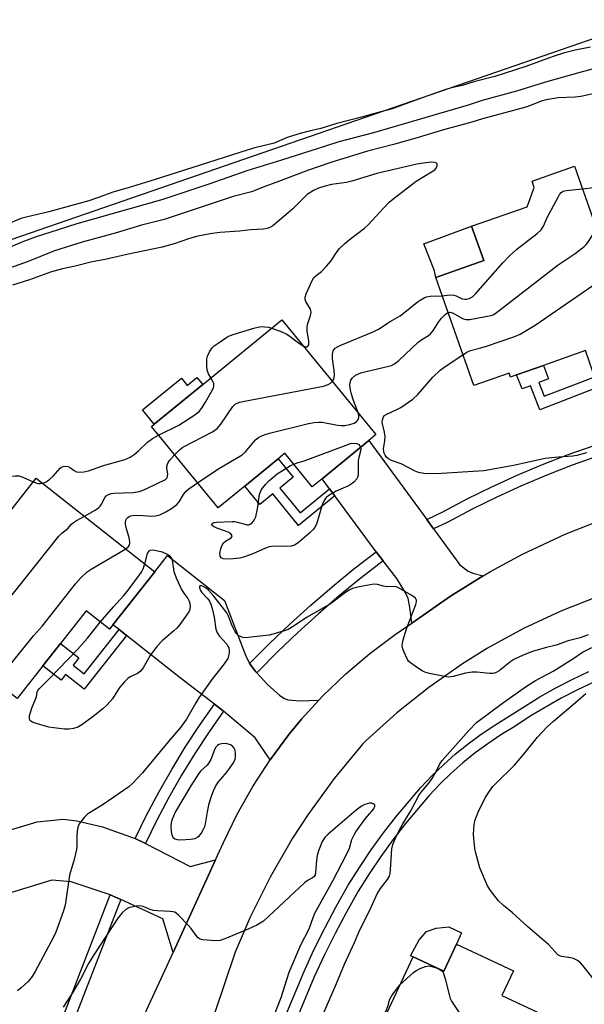
# Model space of a CAD drawing. Units: inches. Extents: x 1285765 to 1291766, y 545449 to 549450.
# Drawn here: x 1287324 to 1287496, y 545656 to 545956 of the extents above; entities that cross this region are included whole.
import ezdxf

# ---------------------------------------------------------------- set-up
doc = ezdxf.new("R2010")
doc.units = ezdxf.units.IN
doc.header["$MEASUREMENT"] = 0
for name, color, linetype in [('BLDG-Footprint', 5, 'Continuous'), ('CULTRL-Pad', 6, 'Continuous'), ('NTRL-Trees', 3, 'Continuous'), ('TRANS-Driveway', 251, 'Continuous'), ('TRANS-Non Street Sidewalk', 7, 'Continuous'), ('TRANS-Road', 130, 'Continuous'), ('TRANS-Street Sidewalk', 7, 'Continuous'), ('Undefined', 1, 'Continuous')]:
    doc.layers.add(name, color=color, linetype=linetype)

msp = doc.modelspace()

# ---------------------------------------------------------------- linework, layer by layer
at = {"layer": 'BLDG-Footprint'}
for points, elevation in [([(1287493.38, 545911.86), (1287499.3, 545895.08), (1287504.44, 545896.89), (1287518.83, 545856.13), (1287517.45, 545855.65), (1287500.39, 545849.63), (1287498.97, 545849.12), (1287496.67, 545855.64), (1287483.86, 545851.12), (1287475.71, 545848.24), (1287473.86, 545847.59), (1287473.43, 545848.81), (1287462.66, 545845), (1287451.04, 545877.92), (1287465.66, 545883.08), (1287461.96, 545893.53), (1287478.97, 545899.44), (1287481.09, 545905.34), (1287480.41, 545907.28)], 483.21), ([(1287430.59, 545828.23), (1287416.36, 545816.59), (1287413.4, 545814.16), (1287405.03, 545824.37), (1287402.96, 545822.68), (1287392.77, 545814.34), (1287384.66, 545807.69), (1287364.35, 545832.5), (1287365.22, 545833.21), (1287379.97, 545845.29), (1287404.1, 545865.04), (1287432.77, 545830.02)], 482.36), ([(1287329.2, 545816.8), (1287365.34, 545788.23), (1287352.59, 545772.1), (1287351.51, 545770.73), (1287344.45, 545776.31), (1287336.61, 545766.39), (1287331.22, 545759.58), (1287323.34, 545749.6), (1287295.57, 545771.56), (1287304.5, 545782.87), (1287296.12, 545789.5), (1287308.77, 545805.5), (1287315.84, 545799.91)], 483.18), ([(1287474.73, 545666.64), (1287471.2, 545659.07), (1287491.47, 545649.63), (1287470.7, 545605.05), (1287468.95, 545605.86), (1287452.92, 545613.33), (1287448.74, 545615.27), (1287455.66, 545630.12), (1287451.4, 545632.11), (1287444.19, 545635.47), (1287443.26, 545633.47), (1287441.45, 545634.31), (1287429.66, 545639.81), (1287444.12, 545670.85), (1287453.48, 545666.48), (1287457.33, 545674.74)], 484.18)]:
    msp.add_lwpolyline(points, close=True, dxfattribs=dict(at, elevation=elevation))
at = {"layer": 'CULTRL-Pad'}
for points in [[(1287465.66, 545883.08), (1287451.04, 545877.92), (1287450.63, 545879.97), (1287447.44, 545888.17), (1287461.96, 545893.53)], [(1287379.97, 545845.29), (1287365.22, 545833.21), (1287361.66, 545837.55), (1287373.47, 545847.22), (1287375.25, 545845.04), (1287378.2, 545847.46)], [(1287457.33, 545674.74), (1287453.48, 545666.48), (1287444.12, 545670.85), (1287443.38, 545671.2), (1287445.99, 545676.06), (1287448.24, 545678.6), (1287451.17, 545679.6), (1287454.99, 545680.03), (1287458.94, 545678.19)]]:
    msp.add_lwpolyline(points, close=True, dxfattribs=at)
at = {"layer": 'NTRL-Trees'}
msp.add_lwpolyline([(1287979.83, 546093.91), (1287757.83, 546019.35), (1287688.37, 546016.1), (1286940.37, 545757.94), (1286749.52, 545714.31), (1286625.71, 545734.23), (1286505, 545731.56), (1286408.9, 545734.65), (1286318.08, 545752.47), (1286237.74, 545769.85), (1286157.22, 545751.9), (1286120.81, 545743.78), (1286014.91, 545702.7), (1285931.01, 545700.76), (1285869.38, 545771), (1285765.47, 545962.55), (1285765.61, 547616.57)], dxfattribs=at)
at = {"layer": 'TRANS-Driveway'}
for points in [[(1287448.28, 545804.18), (1287450.37, 545801.34), (1287458.38, 545790.33), (1287460.97, 545788.42), (1287462.4, 545787.83), (1287465.52, 545786.94), (1287455.51, 545780.81), (1287443.71, 545772.58), (1287443.16, 545777.42), (1287442.63, 545780.03), (1287441.69, 545782.05), (1287439.22, 545786.14), (1287435.01, 545791.59), (1287432.87, 545794.34), (1287420.25, 545811.34), (1287418.66, 545813.5), (1287416.36, 545816.59), (1287430.59, 545828.23)], [(1287394.28, 545760.25), (1287396.15, 545757.77), (1287396.45, 545757.42), (1287399.81, 545753.81), (1287403.38, 545750.6), (1287404.71, 545749.71), (1287405.92, 545749.16), (1287409.65, 545748.87), (1287415.42, 545749.1), (1287410.11, 545743.29), (1287406.27, 545738.65), (1287400.51, 545730.9), (1287396.01, 545737.57), (1287386.34, 545745.71), (1287383.57, 545747.84), (1287372.74, 545756.17), (1287356.73, 545768.83), (1287354.45, 545770.63), (1287352.59, 545772.1), (1287365.34, 545788.23), (1287369.25, 545793.18), (1287386.64, 545779.44), (1287393.07, 545762.83)], [(1287359.38, 545706.92), (1287362.51, 545705.36), (1287376.12, 545698.38), (1287383.89, 545700.44), (1287370.92, 545672.21), (1287367.85, 545682.49), (1287354.97, 545688.31), (1287351.78, 545689.75), (1287339.86, 545693.7), (1287333.96, 545694.23), (1287318.76, 545689.51), (1287316.22, 545688.73), (1287314.51, 545688.19), (1287309.01, 545705.89), (1287329.5, 545711.99), (1287337.44, 545712.83), (1287341.63, 545712.31), (1287349.37, 545710.51)]]:
    msp.add_lwpolyline(points, close=True, dxfattribs=at)
at = {"layer": 'TRANS-Non Street Sidewalk'}
for points in [[(1287500.87, 545848.18), (1287501.93, 545844.99), (1287482.74, 545837.6), (1287479.92, 545844.93), (1287477.36, 545843.95), (1287475.71, 545848.24), (1287483.86, 545851.12), (1287485.42, 545847.05), (1287482.46, 545845.91), (1287484.08, 545841.71)], [(1287418.66, 545813.5), (1287420.25, 545811.34), (1287409.21, 545802.3), (1287401.32, 545811.94), (1287397.38, 545808.71), (1287392.77, 545814.34), (1287402.96, 545822.68), (1287407.56, 545817.05), (1287403.54, 545813.75), (1287409.73, 545806.19)], [(1287356.73, 545768.83), (1287343.8, 545752.48), (1287338.16, 545756.95), (1287336.77, 545755.19), (1287331.22, 545759.58), (1287336.61, 545766.39), (1287342.16, 545762.01), (1287340.42, 545759.81), (1287343.79, 545757.15), (1287354.45, 545770.63)]]:
    msp.add_lwpolyline(points, close=True, dxfattribs=at)
at = {"layer": 'TRANS-Road'}
for points in [[(1287352.5, 545632.12), (1287370.92, 545672.21), (1287383.89, 545700.44), (1287386.3, 545705.69), (1287390.51, 545714.38), (1287395.25, 545722.8), (1287400.51, 545730.9), (1287406.27, 545738.65), (1287410.11, 545743.29), (1287415.42, 545749.1), (1287416.63, 545750.41), (1287423.58, 545757.12), (1287430.94, 545763.36), (1287438.68, 545769.14), (1287443.71, 545772.58), (1287455.51, 545780.81), (1287465.52, 545786.94), (1287467.79, 545788.33), (1287477.48, 545793.55), (1287490.51, 545799.67), (1287503.9, 545804.96)], [(1287500.78, 545780.83), (1287489.14, 545776.24), (1287477.81, 545770.93), (1287466.84, 545764.92), (1287459.18, 545760.16), (1287448.92, 545752.99), (1287439.13, 545745.2), (1287429.85, 545736.81), (1287428.74, 545735.73), (1287420.03, 545725.19), (1287412.01, 545714.13), (1287407.38, 545707), (1287400.52, 545695.18), (1287394.42, 545682.95), (1287389.86, 545672.32), (1287374, 545625.25)]]:
    msp.add_lwpolyline(points, dxfattribs=at)
at = {"layer": 'TRANS-Street Sidewalk'}
for points in [[(1287508.23, 545825.94), (1287500.51, 545823.45), (1287492.67, 545820.68), (1287484.91, 545817.67), (1287477.24, 545814.44), (1287469.67, 545810.98), (1287462.2, 545807.31), (1287454.71, 545803.34), (1287450.37, 545801.34), (1287448.28, 545804.18), (1287453.17, 545806.47), (1287460.61, 545810.41), (1287468.17, 545814.14), (1287475.83, 545817.63), (1287483.6, 545820.9), (1287491.45, 545823.95), (1287499.4, 545826.76), (1287507.14, 545829.25)], [(1287435.01, 545791.59), (1287428.28, 545786.37), (1287421.69, 545780.99), (1287415.25, 545775.44), (1287408.94, 545769.72), (1287402.79, 545763.85), (1287396.84, 545757.87), (1287396.45, 545757.42), (1287396.15, 545757.77), (1287394.28, 545760.25), (1287400.34, 545766.34), (1287406.56, 545772.28), (1287412.93, 545778.05), (1287419.45, 545783.66), (1287426.11, 545789.1), (1287432.87, 545794.34)], [(1287386.34, 545745.71), (1287381.9, 545739.41), (1287377.6, 545732.87), (1287373.51, 545726.19), (1287369.64, 545719.39), (1287365.98, 545712.47), (1287362.51, 545705.36), (1287359.38, 545706.92), (1287362.87, 545714.05), (1287366.58, 545721.07), (1287370.51, 545727.97), (1287374.65, 545734.74), (1287379.02, 545741.37), (1287383.57, 545747.84)]]:
    msp.add_lwpolyline(points, close=True, dxfattribs=at)
for points in [[(1287400.3, 545641.17), (1287410.78, 545666.21), (1287413.9, 545672.97), (1287417.2, 545679.63), (1287420.69, 545686.2), (1287424.36, 545692.67), (1287427.77, 545698.12), (1287431.36, 545703.45), (1287435.12, 545708.66), (1287439.05, 545713.75), (1287446.4, 545722.42), (1287449.81, 545726), (1287453.37, 545729.42), (1287457.09, 545732.69), (1287460.94, 545735.79), (1287464.92, 545738.71), (1287469.03, 545741.46), (1287482.76, 545750.08), (1287487.67, 545752.84), (1287492.68, 545755.42), (1287497.78, 545757.81)], [(1287499.22, 545754.6), (1287494.24, 545752.26), (1287489.34, 545749.74), (1287479.84, 545744.17), (1287475.14, 545741.06), (1287470.92, 545738.49), (1287466.94, 545735.83), (1287463.08, 545733), (1287459.35, 545729.99), (1287455.76, 545726.83), (1287452.3, 545723.51), (1287449, 545720.05), (1287441.8, 545711.55), (1287437.94, 545706.55), (1287434.25, 545701.43), (1287430.72, 545696.2), (1287427.38, 545690.86), (1287423.78, 545684.51), (1287420.33, 545678.02), (1287417.07, 545671.45), (1287414, 545664.8), (1287403.58, 545639.9)], [(1287337.64, 545653.23), (1287351.78, 545689.75), (1287354.97, 545688.31), (1287340.88, 545651.93)]]:
    msp.add_lwpolyline(points, dxfattribs=at)
at = {"layer": 'Undefined'}
msp.add_line((1287451.52, 545667.4, 484), (1287451.79, 545667.27, 484), dxfattribs=at)
for points, elevation in [([(1287498.23, 545948.17), (1287493.59, 545947.25), (1287490.35, 545946.41), (1287486.82, 545945.24), (1287478.52, 545942.19), (1287469.02, 545939.22), (1287462.67, 545937.52), (1287459.06, 545936.41), (1287455.83, 545935.69), (1287454.41, 545935.29), (1287446.86, 545932.69), (1287437.76, 545929.32), (1287433.92, 545928.32), (1287428.36, 545926.74), (1287420.87, 545924.82), (1287416.03, 545923.3), (1287412.41, 545922.53), (1287409.66, 545921.81), (1287405.68, 545920.55), (1287401.81, 545918.9), (1287395.91, 545917.44), (1287393.52, 545916.76), (1287365.16, 545907.64), (1287357.24, 545905.22), (1287352.53, 545903.92), (1287348.18, 545902.28), (1287345.26, 545901.29), (1287333.01, 545897.95), (1287326.1, 545896.32), (1287324.54, 545895.87), (1287316.5, 545892.57)], 484), ([(1287500.3, 545941.86), (1287494.97, 545940.43), (1287484.53, 545937.46), (1287475.68, 545934.72), (1287465.2, 545931.9), (1287460.89, 545930.45), (1287432.05, 545922.05), (1287421.46, 545919.31), (1287417.43, 545917.93), (1287403.98, 545913.63), (1287393.48, 545910.42), (1287381.86, 545906.39), (1287367.84, 545901.72), (1287341.57, 545894.23), (1287335.89, 545892.48), (1287329.23, 545890.28), (1287325.3, 545888.84), (1287306.14, 545880.73)], 482), ([(1287506.33, 545935.52), (1287495.31, 545933.04), (1287493.57, 545932.87), (1287488.39, 545932.72), (1287484.73, 545932.12), (1287483.17, 545931.66), (1287479.94, 545930.33), (1287478.55, 545929.88), (1287465.26, 545926.31), (1287462.06, 545925.31), (1287453.44, 545922.9), (1287445.35, 545920.45), (1287438.17, 545918.46), (1287430.27, 545916.41), (1287419.03, 545913), (1287412.2, 545910.68), (1287403.08, 545907.15), (1287399.21, 545905.77), (1287394.9, 545903.98), (1287389.29, 545902.57), (1287368.22, 545895.61), (1287361.26, 545893.84), (1287353.23, 545891.44), (1287343.21, 545888.64), (1287334.74, 545886.09), (1287326.77, 545882.82), (1287319.58, 545880.27)], 480), ([(1287410.58, 545857.12), (1287411.29, 545856.82), (1287411.69, 545856.79), (1287412, 545856.95), (1287412.29, 545857.43), (1287412.32, 545858.58), (1287411.88, 545861.61), (1287411.82, 545862.87), (1287412.01, 545863.86), (1287412.82, 545866.29), (1287413, 545867.33), (1287412.95, 545867.8), (1287412.81, 545868.23), (1287411.4, 545870.64), (1287411.21, 545871.36), (1287411.24, 545871.88), (1287411.57, 545872.94), (1287412.83, 545875.88), (1287413.43, 545877.19), (1287413.89, 545877.9), (1287414.58, 545878.57), (1287416.18, 545879.77), (1287417.74, 545881.38), (1287419, 545882.9), (1287420.95, 545885.87), (1287421.7, 545886.71), (1287423.31, 545888.28), (1287424.63, 545889.41), (1287429.34, 545893), (1287430.48, 545893.94), (1287435.06, 545899.03), (1287436.88, 545900.83), (1287437.95, 545901.78), (1287445.11, 545907.33), (1287449.79, 545910.11), (1287450.73, 545910.78), (1287451.1, 545911.19), (1287451.45, 545911.89), (1287451.52, 545912.33), (1287451.48, 545912.52), (1287451.27, 545912.77), (1287450.74, 545913.01), (1287449.7, 545913.08), (1287448.03, 545912.9), (1287445.24, 545912.43), (1287433.08, 545909.59), (1287425.42, 545907.26), (1287423.79, 545906.92), (1287419.23, 545906.22), (1287416.95, 545905.68), (1287415.27, 545905.18), (1287413.73, 545904.42), (1287411.8, 545903.18), (1287407.43, 545898.83), (1287406.08, 545897.59), (1287401.34, 545893.7), (1287400.61, 545893.23), (1287399.65, 545892.84), (1287398.56, 545892.65), (1287394.7, 545892.42), (1287391.18, 545891.99), (1287385.23, 545891.59), (1287382.23, 545891.18), (1287378.52, 545890.52), (1287375.95, 545889.85), (1287371.22, 545888.21), (1287367.57, 545887.15), (1287356.79, 545884.96), (1287350.22, 545883.44), (1287346.27, 545882.66), (1287341.08, 545881.4), (1287337.25, 545880.57), (1287333.82, 545879.62), (1287327.15, 545877.19), (1287321.93, 545875.59)], 478), ([(1287453, 545872.36), (1287455.26, 545872.62), (1287456.57, 545872.57), (1287457.28, 545872.36), (1287459.12, 545871.46), (1287459.89, 545871.31), (1287460.43, 545871.35), (1287461.25, 545871.56), (1287462.25, 545872.07), (1287463.29, 545873.09), (1287471.48, 545882.37), (1287473.47, 545884.43), (1287475.75, 545886.55), (1287481.93, 545891.28), (1287483.19, 545892.46), (1287483.93, 545893.56), (1287485.07, 545896.2), (1287488.33, 545902.45), (1287488.76, 545903.19), (1287489.26, 545903.83), (1287489.95, 545904.23), (1287490.78, 545904.41), (1287495.81, 545904.97)], 480), ([(1287495.81, 545904.97), (1287499.13, 545905.36)], 480), ([(1287454.81, 545867.24), (1287455.42, 545867.35), (1287456.18, 545867.16), (1287459.25, 545865.4), (1287459.78, 545865.18), (1287460.32, 545865.08), (1287461.47, 545865.15), (1287466.19, 545865.99), (1287467.92, 545866.37), (1287468.73, 545866.69), (1287470.41, 545867.86), (1287488.33, 545881.77), (1287493.54, 545885.25), (1287496.28, 545887.37), (1287496.9, 545887.97), (1287497.43, 545888.63), (1287500.62, 545893.45), (1287501.68, 545894.86), (1287502.26, 545895.45), (1287502.7, 545895.71), (1287503.32, 545895.8), (1287504.04, 545895.69), (1287504.96, 545895.41)], 482), ([(1287459.35, 545854.39), (1287460.69, 545855.23), (1287461.65, 545855.67), (1287464.84, 545856.5), (1287466.52, 545857.03), (1287474.87, 545859.83), (1287476.76, 545860.66), (1287481.38, 545863.42), (1287501.85, 545877.51), (1287503.33, 545878.47), (1287505.4, 545879.53), (1287507.86, 545880.59), (1287508.99, 545880.88), (1287510.1, 545880.87)], 484), ([(1287419.47, 545846.26), (1287419.95, 545846.98), (1287420.14, 545848.07), (1287420.04, 545849.54), (1287419.6, 545853.11), (1287419.53, 545854.58), (1287419.78, 545855.56), (1287420.02, 545855.98), (1287420.37, 545856.35), (1287421.08, 545856.8), (1287422.14, 545857.3), (1287431.98, 545861.39), (1287433.55, 545862.14), (1287437.12, 545864.46), (1287440.15, 545866.27), (1287442.65, 545868.13), (1287445.37, 545870.39), (1287446.29, 545871.01), (1287447.5, 545871.69), (1287448.26, 545871.98), (1287449.31, 545872.22), (1287453, 545872.36)], 480), ([(1287427.45, 545836.51), (1287425.92, 545840.41), (1287425.33, 545842.37), (1287425.02, 545843.71), (1287424.88, 545844.95), (1287424.93, 545845.93), (1287425.13, 545846.59), (1287425.56, 545847.23), (1287426.62, 545848.12), (1287428.24, 545848.83), (1287430.23, 545849.37), (1287436.77, 545850.85), (1287437.58, 545851.12), (1287438.42, 545851.56), (1287439.75, 545852.63), (1287445.71, 545858.19), (1287446.82, 545859), (1287448.87, 545860.27), (1287449.49, 545860.78), (1287450.39, 545861.84), (1287451.89, 545864.31), (1287452.77, 545865.5), (1287453.98, 545866.78), (1287454.81, 545867.24)], 482), ([(1287382.44, 545847.3), (1287381.72, 545848.6), (1287381.37, 545849.71), (1287381.25, 545851.13), (1287381.27, 545853.12), (1287381.45, 545853.94), (1287382.08, 545855.25), (1287382.89, 545856.45), (1287383.51, 545857.06), (1287384.68, 545857.94), (1287387.38, 545859.72), (1287388.16, 545860.11), (1287389.57, 545860.61), (1287395.58, 545862.45), (1287397.3, 545862.89), (1287398.13, 545862.95), (1287398.95, 545862.91), (1287400.03, 545862.77), (1287401.02, 545862.52)], 478), ([(1287401.02, 545862.52), (1287404.09, 545861.35), (1287405.63, 545860.61), (1287406.62, 545859.98), (1287409.2, 545857.98), (1287410.58, 545857.12)], 478), ([(1287497, 545824.52), (1287494.03, 545823.66), (1287492.88, 545823.43), (1287488.46, 545823.15), (1287484.44, 545822.72), (1287474.75, 545820.63), (1287465.69, 545818.96), (1287451.19, 545818.03), (1287447.46, 545818.21), (1287445.78, 545818.47), (1287444.74, 545818.88), (1287440.48, 545821.09), (1287437.58, 545822.18), (1287436.59, 545822.67), (1287436.04, 545823.15), (1287435.59, 545823.74), (1287435.28, 545824.41), (1287435.17, 545824.89), (1287435.15, 545825.67), (1287435.54, 545828.11), (1287435.63, 545829.46), (1287435.46, 545830.77), (1287434.73, 545833.74), (1287434.76, 545834.53), (1287435.11, 545835.47), (1287435.45, 545835.86), (1287436.15, 545836.31), (1287439.4, 545837.75), (1287440.44, 545838.3), (1287444.03, 545840.88), (1287445.53, 545842.27), (1287450.17, 545847.52), (1287452.41, 545849.63), (1287453.5, 545850.52), (1287455.39, 545851.85), (1287459.35, 545854.39)], 484), ([(1287366.53, 545829.84), (1287372.69, 545832.95), (1287377.23, 545835.86), (1287378.11, 545836.47), (1287378.87, 545837.12), (1287379.57, 545838.02), (1287380.79, 545839.94), (1287382.58, 545842.98), (1287383.22, 545844.28), (1287383.36, 545844.81), (1287383.32, 545845.57), (1287383.09, 545846.17), (1287382.44, 545847.3)], 478), ([(1287371.4, 545823.88), (1287372.86, 545825.42), (1287373.87, 545826.19), (1287382.92, 545830.9), (1287384.41, 545831.85), (1287385.51, 545833.19), (1287389.14, 545838.55), (1287389.87, 545839.3), (1287390.49, 545839.66), (1287391.27, 545839.92), (1287392.73, 545840.23), (1287416.8, 545844.83), (1287418.19, 545845.3), (1287418.9, 545845.76), (1287419.47, 545846.26)], 480), ([(1287378.42, 545815.32), (1287384.59, 545819.52), (1287392, 545823.82), (1287393.07, 545824.78), (1287396.12, 545828.49), (1287396.96, 545829.12), (1287398.24, 545829.73), (1287399.32, 545830.13), (1287400.75, 545830.53), (1287412.27, 545833.4), (1287413.99, 545833.74), (1287415.35, 545833.86), (1287416.45, 545833.82), (1287421.04, 545832.91), (1287422.2, 545832.77), (1287423.36, 545832.83), (1287424.82, 545833.08), (1287426.15, 545833.57), (1287426.85, 545834), (1287427.23, 545834.35), (1287427.49, 545834.76), (1287427.61, 545835.23), (1287427.62, 545835.73), (1287427.45, 545836.51)], 482), ([(1287331.18, 545815.23), (1287332.23, 545815.65), (1287333.33, 545816.45), (1287334.36, 545817.39), (1287336.49, 545819.79), (1287336.93, 545820.12), (1287337.44, 545820.34), (1287338.24, 545820.46), (1287338.97, 545820.3), (1287339.63, 545819.92), (1287340.73, 545819.1), (1287341.51, 545818.73), (1287342.33, 545818.61), (1287343.75, 545818.67), (1287345.16, 545819), (1287349.72, 545820.63), (1287355.21, 545822.09), (1287356.54, 545822.56), (1287357.82, 545823.16), (1287359.12, 545824.01), (1287360.38, 545825.09), (1287363.1, 545827.7), (1287364.7, 545828.83), (1287366.53, 545829.84)], 478), ([(1287428.07, 545826.17), (1287428.15, 545825.69), (1287428.09, 545825.01), (1287427.54, 545823.02), (1287427.4, 545822.17), (1287427.36, 545817.7), (1287427.21, 545816.97), (1287426.96, 545816.53), (1287426.06, 545815.54), (1287424.98, 545814.7), (1287424.19, 545814.3), (1287420.65, 545812.84), (1287418.7, 545811.69), (1287417.63, 545810.83), (1287417.02, 545809.93), (1287416.43, 545808.67), (1287414.74, 545803.07), (1287414.18, 545801.75), (1287413.67, 545801.09), (1287412.66, 545800.09), (1287409.12, 545797.04), (1287407.96, 545796.29), (1287406.91, 545796), (1287405.75, 545795.94), (1287401.63, 545796.03), (1287400.21, 545795.86), (1287399.16, 545795.47), (1287395.23, 545793.72), (1287392.73, 545792.81), (1287391.3, 545792.42), (1287389.23, 545792.16), (1287387.43, 545792.05), (1287386.28, 545792.17), (1287385.63, 545792.49), (1287385.28, 545793.02), (1287385.23, 545793.81), (1287385.52, 545795.25), (1287385.92, 545796.37), (1287386.35, 545797.04), (1287386.89, 545797.59), (1287388.66, 545798.62), (1287388.9, 545798.89), (1287388.94, 545799.21), (1287388.6, 545799.75), (1287387.96, 545800.19), (1287386.9, 545800.64), (1287384.3, 545801.54), (1287383.27, 545802.03), (1287382.77, 545802.48), (1287382.71, 545802.64), (1287382.82, 545802.95), (1287383.38, 545803.25), (1287384.18, 545803.38), (1287388.91, 545803.55), (1287389.78, 545803.51), (1287390.63, 545803.36), (1287393.57, 545802.51), (1287394.04, 545802.52), (1287394.49, 545802.73), (1287394.91, 545803.07), (1287395.47, 545803.7), (1287395.89, 545804.37), (1287396.15, 545805.01), (1287396.71, 545807.45), (1287397.3, 545811.82), (1287397.66, 545812.85), (1287398.19, 545813.73), (1287399.08, 545814.82), (1287400.04, 545815.82), (1287402.65, 545818.06), (1287404.77, 545819.44), (1287406.75, 545820.58), (1287407.75, 545821.06)], 484), ([(1287407.75, 545821.06), (1287409.12, 545821.56), (1287410.6, 545821.93), (1287412.04, 545822.41), (1287423.68, 545826.83), (1287425.04, 545827.28), (1287425.98, 545827.44), (1287426.96, 545827.32), (1287427.58, 545826.97), (1287427.89, 545826.59), (1287428.07, 545826.17)], 484), ([(1287343.88, 545805.2), (1287347.13, 545807), (1287348.31, 545807.79), (1287348.69, 545808.18), (1287349.14, 545808.83), (1287350.21, 545811), (1287350.56, 545811.37), (1287351.26, 545811.78), (1287352.06, 545812.07), (1287352.91, 545812.22), (1287358.76, 545812.4), (1287360.72, 545812.69), (1287361.54, 545812.95), (1287363.15, 545813.66), (1287368.63, 545816.38), (1287369.12, 545816.86), (1287369.28, 545817.3), (1287369.29, 545818.09), (1287368.99, 545819.85), (1287369.02, 545820.34), (1287369.22, 545821.07), (1287369.43, 545821.53), (1287369.88, 545822.19), (1287371.4, 545823.88)], 480), ([(1287300.66, 545795.25), (1287300.11, 545795.41), (1287299.66, 545795.86), (1287299.52, 545796.29), (1287299.48, 545796.75), (1287299.71, 545797.43), (1287300.23, 545798.05), (1287301.98, 545799.56), (1287302.8, 545800.4), (1287305.44, 545803.61), (1287307.3, 545806.11), (1287308.37, 545807.08), (1287312.89, 545810.28), (1287319.89, 545816.72), (1287320.62, 545817.16), (1287321.38, 545817.37), (1287322.75, 545817.48), (1287323.85, 545817.44), (1287325.16, 545817.06), (1287328.28, 545815.64)], 478), ([(1287328.28, 545815.64), (1287329.71, 545815.18), (1287330.45, 545815.12), (1287331.18, 545815.23)], 478), ([(1287356.54, 545795.19), (1287357.33, 545795.88), (1287357.61, 545796.39), (1287357.7, 545796.82), (1287357.7, 545797.44), (1287357.53, 545798.53), (1287356.62, 545801.68), (1287356.43, 545802.73), (1287356.42, 545803.25), (1287356.57, 545803.97), (1287356.77, 545804.4), (1287357.1, 545804.77), (1287357.56, 545805.06), (1287358.08, 545805.27), (1287359.2, 545805.44), (1287361.81, 545805.38), (1287364.43, 545805.2), (1287365.53, 545805.24), (1287366.86, 545805.61), (1287368.69, 545806.46), (1287370.44, 545807.48), (1287372.06, 545808.73), (1287372.83, 545809.56), (1287374.16, 545811.74), (1287374.97, 545812.75), (1287375.79, 545813.49), (1287378.42, 545815.32)], 482), ([(1287309.06, 545760.89), (1287309.81, 545762.51), (1287311.32, 545764.57), (1287311.76, 545765.32), (1287314.33, 545771.23), (1287315.37, 545772.95), (1287316.31, 545774.29), (1287336.07, 545799.08), (1287337.04, 545800.02), (1287338.79, 545801.37), (1287339.95, 545802.71), (1287340.58, 545803.25), (1287341.53, 545803.89), (1287343.88, 545805.2)], 480), ([(1287315.93, 545755.46), (1287320.2, 545758.94), (1287321.64, 545760.39), (1287328.41, 545768.65), (1287331.09, 545771.79), (1287341.19, 545784.59), (1287342.77, 545786.36), (1287344.76, 545788.17), (1287345.94, 545789.07), (1287356.54, 545795.19)], 482), ([(1287362.29, 545790.64), (1287363.13, 545793.77), (1287363.63, 545794.57), (1287364.03, 545794.85), (1287364.54, 545794.93), (1287365.38, 545794.86), (1287367.59, 545794.27), (1287369.18, 545793.6), (1287369.89, 545793.14), (1287370.26, 545792.75), (1287370.63, 545791.79), (1287371.2, 545788.35), (1287371.89, 545786.42), (1287373.56, 545782.67), (1287374.18, 545781.69), (1287375.45, 545780.05), (1287375.75, 545779.51), (1287375.93, 545778.97), (1287376.11, 545777.84), (1287376.04, 545776.73), (1287375.71, 545775.97), (1287375.07, 545775.01), (1287372.99, 545772.18), (1287372.07, 545771.06), (1287371.21, 545770.25), (1287367.6, 545767.18), (1287365.96, 545765.5), (1287363.91, 545762.74), (1287361.77, 545758.93), (1287360.94, 545757.8), (1287360.07, 545757.23), (1287357.81, 545756.2), (1287357.12, 545755.7), (1287356.09, 545754.65), (1287354.74, 545753.08), (1287354.07, 545752.13), (1287352.44, 545749.48), (1287350.81, 545747.62), (1287349.53, 545746.47), (1287346.56, 545744.11), (1287343.08, 545741.59), (1287341.86, 545740.87), (1287340.6, 545740.43), (1287339.24, 545740.26), (1287337.8, 545740.29), (1287334.55, 545740.62), (1287333.09, 545740.86), (1287328.83, 545742.09), (1287328.05, 545742.4), (1287327.6, 545742.66), (1287327.3, 545743.03), (1287327.15, 545743.48), (1287327.2, 545744.45), (1287327.98, 545746.92), (1287329.28, 545750.12), (1287329.46, 545751.66), (1287329.67, 545752.08), (1287330.17, 545752.67), (1287333.08, 545755.45), (1287341.77, 545764.52), (1287344.85, 545768.03), (1287348.75, 545772.91)], 484), ([(1287348.75, 545772.91), (1287352.73, 545777.57), (1287355.83, 545780.9), (1287356.94, 545782.22), (1287361.26, 545788.11), (1287361.78, 545789.12), (1287362.29, 545790.64)], 484), ([(1287497.52, 545769.01), (1287495.08, 545768.11), (1287491.41, 545767.19), (1287487.79, 545765.83), (1287484.45, 545765.05), (1287480.55, 545763.93), (1287477.66, 545762.83), (1287474.88, 545761.49), (1287473.92, 545760.83), (1287470.42, 545758.04), (1287469.69, 545757.58), (1287468.93, 545757.28), (1287468.42, 545757.2), (1287467.58, 545757.2), (1287463.58, 545757.59), (1287462.15, 545757.61), (1287460.15, 545757.3), (1287456.38, 545756.34), (1287454.98, 545756.14), (1287453.23, 545756.36), (1287449.14, 545757.27), (1287447.71, 545757.66), (1287446.93, 545758.02), (1287445.47, 545758.94), (1287443.37, 545760.43), (1287442.77, 545761.01), (1287442.44, 545761.49), (1287441.32, 545763.93), (1287441.02, 545764.77), (1287440.84, 545765.61), (1287440.89, 545766.42), (1287441.13, 545767.52), (1287442.11, 545770.82), (1287444.96, 545778.28), (1287445.16, 545779.08), (1287445.15, 545779.58), (1287444.83, 545780.16), (1287443.74, 545780.98), (1287439.72, 545783.31), (1287438.95, 545783.64), (1287438.47, 545783.76), (1287436.16, 545783.68), (1287435.14, 545783.87), (1287433.25, 545784.37), (1287432.13, 545784.44), (1287427.73, 545783.62), (1287425.7, 545783.12), (1287424.67, 545782.66), (1287423.47, 545781.91), (1287418.91, 545778.42), (1287411.6, 545774.3), (1287407.6, 545771.54), (1287406.07, 545770.63), (1287404.17, 545769.98), (1287400.24, 545768.92), (1287394.77, 545768.25), (1287393.04, 545768.11), (1287392.21, 545768.18), (1287391.71, 545768.35), (1287391, 545768.75), (1287390.37, 545769.28), (1287389.87, 545769.95), (1287389.32, 545770.95), (1287388.72, 545772.27), (1287387.79, 545774.73), (1287387.3, 545775.68), (1287386.66, 545776.62), (1287383.33, 545780.78), (1287381.71, 545782.6), (1287381.03, 545783.19), (1287380.14, 545783.75), (1287379.56, 545783.98), (1287379.1, 545783.95), (1287379, 545783.7), (1287379.02, 545783.32), (1287379.32, 545782.52), (1287379.75, 545781.92), (1287381.53, 545779.96), (1287382.01, 545779.24), (1287382.41, 545778.4), (1287382.82, 545776.99), (1287383.42, 545774.38), (1287384, 545770.7), (1287384.37, 545769.64), (1287384.98, 545768.73), (1287387.21, 545766.22), (1287387.68, 545765.55), (1287387.91, 545765.07), (1287388.03, 545764.27), (1287388, 545763.43), (1287387.88, 545762.59), (1287387.61, 545761.81), (1287386.5, 545760.17), (1287382.8, 545755.43), (1287378.78, 545749.82), (1287377.85, 545748.31), (1287375.06, 545743.34), (1287374.25, 545742.15), (1287373.16, 545740.74), (1287369.96, 545737.03), (1287361.62, 545726.99), (1287358.57, 545723.69), (1287357.48, 545722.67), (1287349.65, 545717.31), (1287344.87, 545714.31), (1287343.79, 545713.31), (1287342.34, 545711.41), (1287341.85, 545710.38), (1287341.66, 545709.27), (1287341.57, 545707.54), (1287341.6, 545704.7), (1287341.47, 545703.58), (1287340.79, 545700.57), (1287339.35, 545695.72), (1287338.02, 545686.61), (1287337.52, 545684.92), (1287335.18, 545678.34), (1287334.61, 545677.04), (1287333.8, 545675.49), (1287328.92, 545666.38), (1287328.01, 545664.88), (1287326.72, 545663.36), (1287324.65, 545661.4), (1287323.53, 545660.53)], 482), ([(1287415.02, 545649.42), (1287420.76, 545662.69), (1287423.18, 545668.64), (1287426.28, 545675.23), (1287427.89, 545679.14), (1287430.93, 545685.13), (1287433.13, 545690.1), (1287434.15, 545691.7), (1287436.33, 545694.47), (1287436.92, 545695.45), (1287437.14, 545696.28), (1287437.28, 545697.45), (1287437.63, 545703.77), (1287437.95, 545705.14), (1287438.72, 545707), (1287439.78, 545709.14), (1287441.04, 545711.4), (1287443.48, 545715.38), (1287445.87, 545720.04), (1287446.55, 545721.04), (1287448.93, 545723.83), (1287449.92, 545725.19), (1287451.22, 545727.33), (1287452.31, 545729.7), (1287452.97, 545730.66), (1287461.12, 545739.89), (1287463.51, 545742.31), (1287471.36, 545748.17), (1287478.73, 545753.39), (1287481.49, 545755.06), (1287486.88, 545757.92), (1287492.9, 545761.69), (1287495.76, 545763.69), (1287498.65, 545765.16)], 482), ([(1287499.78, 545663.37), (1287495.95, 545668.25), (1287495.2, 545669.07), (1287494.3, 545669.71), (1287493.05, 545670.34), (1287492.22, 545670.56), (1287489.35, 545671), (1287488.71, 545671.25), (1287488.31, 545671.52), (1287485.55, 545674.48), (1287479.14, 545680), (1287474.44, 545684.29), (1287471.73, 545686.55), (1287470.21, 545687.97), (1287467.75, 545691.05), (1287466.86, 545692.54), (1287464.44, 545697.95), (1287463.23, 545702.49), (1287462.99, 545703.91), (1287462.67, 545707.03), (1287462.6, 545708.17), (1287462.66, 545709.66), (1287462.79, 545711.14), (1287463, 545712.29), (1287463.43, 545713.61), (1287464.01, 545714.93), (1287466.16, 545719.33), (1287467.42, 545721.34), (1287468.46, 545722.78), (1287469.43, 545723.82), (1287475.11, 545729.33), (1287477.94, 545732.61), (1287482.03, 545737.78), (1287485.04, 545740.92), (1287486.96, 545742.69), (1287493.71, 545748.35), (1287496.85, 545751.14)], 484), ([(1287401.16, 545651.46), (1287403.88, 545658.48), (1287406.35, 545666.23), (1287409.93, 545674.5), (1287412.41, 545679.36), (1287413.62, 545682.88), (1287414.15, 545684.19), (1287419.63, 545694.04), (1287423.94, 545702.3), (1287424.69, 545703.96), (1287425.5, 545706.58), (1287426.13, 545708.05), (1287426.66, 545709), (1287427.68, 545710.42), (1287429.65, 545712.98), (1287432.12, 545715.98), (1287432.46, 545716.74), (1287432.44, 545717.05), (1287432.27, 545717.32), (1287431.96, 545717.54), (1287431.56, 545717.68), (1287430.82, 545717.68), (1287429.46, 545717.3), (1287428.42, 545716.79), (1287426.77, 545715.52), (1287418.21, 545708.3), (1287417.25, 545707.19), (1287416.43, 545705.98), (1287415.86, 545704.71), (1287415.28, 545703.14), (1287414.9, 545701.71), (1287414.64, 545700.24), (1287414.41, 545696.55), (1287414.23, 545695.81), (1287414, 545695.39), (1287413.43, 545694.93), (1287412.12, 545694.25), (1287411, 545693.37), (1287398.49, 545681.78), (1287396.53, 545680.55), (1287394.04, 545679.37), (1287386.72, 545676.31), (1287385.34, 545675.83), (1287383.89, 545675.72), (1287380.04, 545676.01), (1287379.22, 545676.22), (1287378.55, 545676.67), (1287377.98, 545677.32), (1287376.42, 545679.52), (1287375.67, 545680.44), (1287372.57, 545683.6), (1287371.92, 545684.15), (1287371.44, 545684.43), (1287370.9, 545684.59), (1287370.04, 545684.7), (1287366.15, 545684.85), (1287364.98, 545684.98), (1287364, 545685.26), (1287361.84, 545686.17), (1287360.74, 545686.41), (1287359.64, 545686.32), (1287358.26, 545686.03), (1287357.48, 545685.75), (1287356.56, 545685.24), (1287355.41, 545684.27), (1287354.1, 545682.63), (1287346.79, 545671.52), (1287345.17, 545668.88), (1287342.67, 545664.07), (1287340.31, 545659.92), (1287338.57, 545657.21), (1287337.4, 545655.56)], 480), ([(1287440.13, 545662.28), (1287444.3, 545666.11), (1287445.01, 545666.61), (1287446.33, 545667.26), (1287447.96, 545667.92), (1287448.79, 545668.09), (1287449.88, 545667.96), (1287451.52, 545667.4)], 484), ([(1287451.79, 545667.27), (1287452.86, 545666.63), (1287453.19, 545666.33), (1287453.31, 545666.08), (1287453.92, 545664.13), (1287455.19, 545658.97), (1287455.46, 545658.15), (1287455.83, 545657.36), (1287466.65, 545641.28)], 484), ([(1287435.11, 545651.52), (1287435.4, 545653.26), (1287436.44, 545655.71), (1287436.95, 545657.65), (1287437.16, 545658.18), (1287437.58, 545658.92), (1287438.57, 545660.34), (1287440.13, 545662.28)], 484)]:
    msp.add_lwpolyline(points, dxfattribs=dict(at, elevation=elevation))
at = {"layer": 'Undefined', "elevation": 480}
msp.add_lwpolyline([(1287386.6, 545735.89), (1287385.75, 545735.8), (1287384.94, 545735.56), (1287384.47, 545735.27), (1287383.9, 545734.67), (1287383.52, 545733.94), (1287382.4, 545730.98), (1287381.89, 545729.98), (1287381.33, 545729.33), (1287379.44, 545727.6), (1287378.72, 545726.68), (1287376.37, 545722.98), (1287371.61, 545714.99), (1287370.56, 545712.52), (1287370.32, 545711.67), (1287370.22, 545710.82), (1287370.31, 545709.11), (1287370.51, 545708.02), (1287370.87, 545707.34), (1287371.47, 545706.86), (1287372.21, 545706.58), (1287373.33, 545706.52), (1287376.24, 545706.7), (1287377.63, 545706.96), (1287378.36, 545707.3), (1287378.99, 545707.8), (1287379.52, 545708.48), (1287380.25, 545709.76), (1287380.62, 545710.55), (1287380.86, 545711.36), (1287381.42, 545715.01), (1287381.97, 545717.63), (1287382.75, 545720.13), (1287383.26, 545721.5), (1287383.9, 545722.77), (1287384.7, 545724.13), (1287386.86, 545726.58), (1287387.93, 545727.94), (1287389.27, 545729.87), (1287389.68, 545730.63), (1287389.84, 545731.11), (1287389.99, 545731.91), (1287390.02, 545733.03), (1287389.88, 545733.83), (1287389.56, 545734.51), (1287389.05, 545735.08), (1287388.42, 545735.5), (1287387.44, 545735.82)], close=True, dxfattribs=at)

doc.saveas('drawing.dxf')
